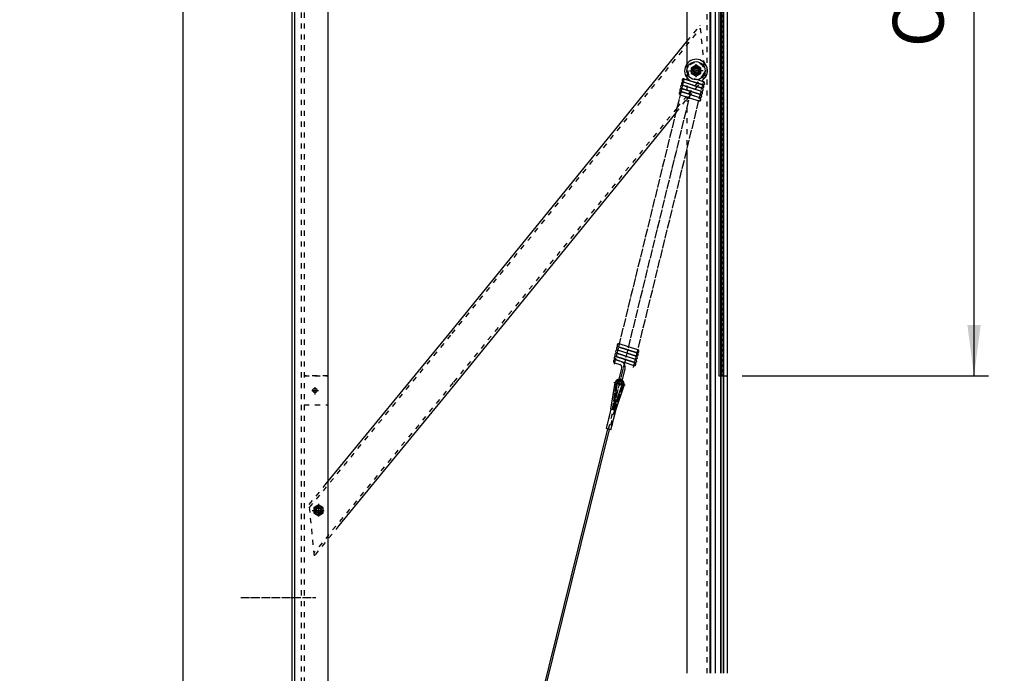
# Model space of a CAD drawing. Units: inches. Extents: x 717 to 12597, y 0 to 8400.
# Drawn here: x 7182 to 8537, y 6177 to 7077 of the extents above; entities that cross this region are included whole.
import ezdxf

# ---------------------------------------------------------------- set-up
doc = ezdxf.new("R2010")
doc.units = ezdxf.units.IN
doc.linetypes.add('DASHED', pattern=[15, 7, -8])
doc.linetypes.add('DOT_CENTER', pattern=[14, 12, -1, 0, -1])
doc.layers.add('1', color=7, linetype='Continuous')
doc.styles.add('CONVERTER_1', font='txt.shx', dxfattribs={"width": 0.72})
doc.dimstyles.new('ME10_DIM_1', dxfattribs={"dimtxt": 70, "dimasz": 70, "dimexe": 40, "dimexo": 0, "dimtad": 1, "dimdsep": 46, "dimtxsty": 'CONVERTER_1', "dimsah": 1, "dimcen": 0.09, "dimclrd": 2, "dimclre": 2, "dimclrt": 3, "dimadec": 0, "dimazin": 0, "dimtfac": 1, "dimtdec": 4, "dimtmove": 0, "dimatfit": 3, "dimfxl": 0, "dimtolj": 1, "dimtzin": 0, "dimarcsym": 0})
doc.dimstyles.new('ME10_DIM_10', dxfattribs={"dimtxt": 70, "dimasz": 70, "dimexe": 20, "dimexo": 20, "dimtad": 1, "dimdec": 1, "dimdsep": 46, "dimtxsty": 'CONVERTER_1', "dimsah": 1, "dimcen": 0.09, "dimclrd": 2, "dimclre": 2, "dimclrt": 3, "dimadec": 0, "dimazin": 0, "dimtfac": 1, "dimtdec": 4, "dimtmove": 0, "dimatfit": 3, "dimfxl": 0, "dimtolj": 1, "dimtzin": 0, "dimarcsym": 0})
doc.dimstyles.new('ME10_DIM_12', dxfattribs={"dimtxt": 70, "dimasz": 70, "dimexe": 40, "dimexo": 0, "dimtad": 1, "dimdsep": 46, "dimtxsty": 'CONVERTER_1', "dimsah": 1, "dimcen": 0.09, "dimclrd": 2, "dimclre": 2, "dimclrt": 3, "dimadec": 0, "dimazin": 0, "dimtfac": 1, "dimtdec": 4, "dimtmove": 0, "dimatfit": 3, "dimfxl": 0, "dimtolj": 1, "dimtzin": 0, "dimarcsym": 0})
doc.dimstyles.new('ME10_DIM_2', dxfattribs={"dimtxt": 70, "dimasz": 70, "dimexe": 40, "dimexo": 0, "dimtad": 1, "dimdsep": 46, "dimtxsty": 'CONVERTER_1', "dimsah": 1, "dimcen": 0.09, "dimclrd": 2, "dimclre": 2, "dimclrt": 3, "dimadec": 0, "dimazin": 0, "dimtfac": 1, "dimtdec": 4, "dimtmove": 0, "dimatfit": 3, "dimfxl": 0, "dimtolj": 1, "dimtzin": 0, "dimarcsym": 0})

# ---------------------------------------------------------------- blocks, each defined once
blk = doc.blocks.new('*D12')
at = {"layer": '1', "color": 2, "linetype": 'Continuous'}
for p, q in [((8156.4, 7586.7), (9280.7, 7586.7)), ((9240.7, 3086.7), (9240.7, 7586.7)), ((9003.2, 3086.7), (9280.7, 3086.7))]:
    blk.add_line(p, q, dxfattribs=at)
at = {"layer": '1', "color": 2}
for points in [[(9249.9, 7516.7), (9231.5, 7516.7), (9240.7, 7586.7)], [(9231.5, 3156.7), (9249.9, 3156.7), (9240.7, 3086.7)]]:
    blk.add_solid(points, dxfattribs=at)
at = {"layer": '1', "color": 3, "insert": (9200.7, 5685.9), "char_height": 70, "attachment_point": 7, "rotation": 90, "line_spacing_factor": 0.60024, "style": 'CONVERTER_1'}
blk.add_mtext(' MH', dxfattribs=at)
blk = doc.blocks.new('*D23')
at = {"layer": '1', "color": 2, "linetype": 'Continuous'}
for p, q in [((7348.2, 7136.7), (7033.8, 7136.7)), ((7073.8, 4386.7), (7073.8, 7136.7)), ((8150.7, 4386.7), (7033.8, 4386.7))]:
    blk.add_line(p, q, dxfattribs=at)
at = {"layer": '1', "color": 2}
for points in [[(7083, 7066.7), (7064.5, 7066.7), (7073.8, 7136.7)], [(7064.5, 4456.7), (7083, 4456.7), (7073.8, 4386.7)]]:
    blk.add_solid(points, dxfattribs=at)
at = {"layer": '1', "color": 3, "insert": (7033.8, 5730.1), "char_height": 70, "attachment_point": 7, "rotation": 90, "line_spacing_factor": 0.60024, "style": 'CONVERTER_1'}
blk.add_mtext('DH', dxfattribs=at)
blk = doc.blocks.new('*D1011')
at = {"layer": '1', "color": 2, "linetype": 'Continuous'}
for p, q in [((8168.4, 7586.7), (8515.3, 7586.7)), ((8495.3, 6586.7), (8495.3, 7586.7)), ((8176.2, 6586.7), (8515.3, 6586.7))]:
    blk.add_line(p, q, dxfattribs=at)
at = {"layer": '1', "color": 2}
for points in [[(8504.5, 7516.7), (8486.1, 7516.7), (8495.3, 7586.7)], [(8486.1, 6656.7), (8504.5, 6656.7), (8495.3, 6586.7)]]:
    blk.add_solid(points, dxfattribs=at)
at = {"layer": '1', "color": 3, "insert": (8475.3, 7039.1), "char_height": 70, "attachment_point": 7, "rotation": 90, "line_spacing_factor": 0.60024, "style": 'CONVERTER_1'}
blk.add_mtext('OP', dxfattribs=at)
blk = doc.blocks.new('*D1213')
at = {"layer": '1', "color": 2, "linetype": 'Continuous'}
for p, q in [((8156.4, 7586.7), (8950.6, 7586.7)), ((8910.6, 4386.7), (8910.6, 7586.7)), ((8294.7, 4386.7), (8950.6, 4386.7))]:
    blk.add_line(p, q, dxfattribs=at)
at = {"layer": '1', "color": 2}
for points in [[(8919.8, 7516.7), (8901.3, 7516.7), (8910.6, 7586.7)], [(8901.3, 4456.7), (8919.8, 4456.7), (8910.6, 4386.7)]]:
    blk.add_solid(points, dxfattribs=at)
at = {"layer": '1', "color": 3, "insert": (8870.6, 5916.7), "char_height": 70, "attachment_point": 7, "rotation": 90, "line_spacing_factor": 0.60024, "style": 'CONVERTER_1'}
blk.add_mtext(' NH', dxfattribs=at)

msp = doc.modelspace()

# ---------------------------------------------------------------- hatches: boundary and pattern name
at = {"layer": '1', "linetype": 'Continuous'}
h = msp.add_hatch(dxfattribs=at)
h.set_pattern_fill('CUSTOM23', color=2, scale=5, angle=135, pattern_type=2)
h.set_pattern_definition([(135, (0, 0), (-6e-16, -7.0710678), []), (225, (0, 0), (7.0710678, 2e-15), [])])
h.paths.add_polyline_path([(8149.268, 7507.549), (8149.543, 7503.559), (8149.044, 7503.524), (8149.731, 7493.541), (8149.788, 7492.721), (8149.796, 7492.384), (8149.668, 7492.147), (8149.373, 7492.02), (8148.964, 7492.188), (8148.372, 7492.859), (8147.987, 7493.295), (8147.18, 7494.209), (8147.18, 7358.723), (8147.18, 6586.723), (8150.18, 6586.723), (8150.18, 7497.942)])

# ---------------------------------------------------------------- linework, layer by layer
at = {"layer": '1', "color": 7, "linetype": 'Continuous'}
for p, q in [((7556.18, 7536.723), (7556.18, 4386.723)), ((7556.18, 7536.723), (7556.18, 4386.723)), ((7560.18, 7536.723), (7560.18, 4386.723)), ((7560.18, 7536.723), (7560.18, 4386.723)), ((7606.18, 4386.723), (7606.18, 7536.723)), ((7606.18, 4386.723), (7606.18, 7536.723)), ((8150.18, 6586.723), (8150.18, 7497.942)), ((8100.18, 7485.864), (8100.18, 7016.349)), ((8131.946, 6177.433), (8131.946, 7382.016)), ((8133.208, 6177.433), (8133.208, 7382.016)), ((8139.262, 6177.433), (8139.262, 7362.891)), ((8144.18, 7358.723), (8144.18, 6586.723)), ((8147.18, 7358.723), (8147.18, 6586.723)), ((8146.63, 6177.433), (8146.63, 7348.713)), ((8150.18, 7348.713), (8150.18, 6586.723)), ((8150.18, 7348.713), (8150.18, 6586.723)), ((8150.73, 6177.433), (8150.73, 7348.713)), ((8156.18, 6177.433), (8156.18, 7357.314)), ((7406.18, 7136.723), (7406.18, 4386.723)), ((7556.18, 7136.723), (7556.18, 4386.723)), ((7776.894, 6649.681), (8100.18, 7046.854)), ((8112.646, 7014.228), (8106.146, 7010.476)), ((8106.146, 7010.476), (8106.146, 7006.723)), ((8106.146, 7006.723), (8106.146, 7002.97)), ((8119.146, 7010.476), (8112.646, 7014.228)), ((8119.146, 7006.723), (8119.146, 7010.476)), ((8119.146, 7002.97), (8119.146, 7006.723)), ((8095.97, 6995.647), (8109.029, 6991.394)), ((8106.146, 7002.97), (8112.646, 6999.217)), ((8112.646, 6999.217), (8119.146, 7002.97)), ((8123.125, 6991.536), (8114.476, 6994.352)), ((8120.688, 6997.588), (8124.496, 6996.348)), ((8092.859, 6982.462), (8118.621, 6974.072)), ((8118.977, 6973.956), (8093.216, 6982.346)), ((8093.896, 6986.857), (8119.658, 6978.467)), ((8120.014, 6978.351), (8094.252, 6986.741)), ((8094.933, 6991.252), (8120.695, 6982.862)), ((8121.051, 6982.746), (8095.289, 6991.136)), ((8109.029, 6991.394), (8121.732, 6987.257)), ((8122.088, 6987.141), (8109.029, 6991.394)), ((8090.785, 6973.672), (8116.547, 6965.282)), ((8091.822, 6978.067), (8117.584, 6969.677)), ((8117.94, 6969.561), (8092.179, 6977.951)), ((8084.92, 6948.976), (7778.447, 6572.678)), ((8100.18, 6897.634), (8100.18, 6891.182)), ((8100.18, 6891.182), (8100.18, 6177.433)), ((7602.33, 6436.723), (7776.894, 6649.681)), ((8032.619, 6622.709), (8006.857, 6631.099)), ((8002.353, 6613.636), (8028.115, 6605.246)), ((8028.471, 6605.13), (8002.709, 6613.519)), ((8003.39, 6618.03), (8029.152, 6609.641)), ((8029.508, 6609.524), (8003.746, 6617.914)), ((8004.427, 6622.425), (8030.188, 6614.036)), ((8030.545, 6613.919), (8004.783, 6622.309)), ((8005.463, 6626.82), (8031.225, 6618.43)), ((8031.582, 6618.314), (8005.82, 6626.704)), ((8000.279, 6604.846), (8007.919, 6602.358)), ((8001.316, 6609.241), (8014.375, 6604.988)), ((8009.312, 6606.636), (8001.672, 6609.124)), ((8027.434, 6600.735), (8014.375, 6604.988)), ((8005.592, 6577.203), (8010.566, 6597.607)), ((8009.888, 6575.829), (8014.938, 6596.541)), ((8144.18, 6586.723), (8147.18, 6586.723)), ((8147.18, 6586.723), (8150.18, 6586.723)), ((8147.18, 6230.249), (8147.18, 6586.723)), ((8147.18, 6177.744), (8147.18, 6586.723)), ((8150.18, 6586.723), (8150.18, 6177.433)), ((8150.18, 6586.723), (8150.18, 6230.249)), ((7778.447, 6572.678), (7621.18, 6380.719)), ((7995.406, 6540.98), (8001.278, 6577.644)), ((8004.203, 6576.919), (7998.673, 6540.029)), ((8010.998, 6575.237), (7998.673, 6540.029)), ((8013.923, 6574.512), (8001.79, 6539.303)), ((7995.406, 6540.98), (7988.785, 6514.244)), ((7995.892, 6540.862), (7995.406, 6540.98)), ((7995.585, 6512.585), (8002.207, 6539.322)), ((7997.349, 6540.506), (7995.892, 6540.862)), ((7998.806, 6540.151), (7997.349, 6540.506)), ((8000.361, 6539.772), (7998.806, 6540.151)), ((8002.207, 6539.322), (8000.361, 6539.772)), ((7990.843, 6513.742), (7620.982, 5022.004)), ((7623.897, 5021.294), (7993.746, 6513.034)), ((7989.27, 6514.126), (7988.785, 6514.244)), ((7990.728, 6513.77), (7989.27, 6514.126)), ((7990.569, 6513.809), (7990.728, 6513.77)), ((7992.193, 6513.413), (7990.728, 6513.77)), ((7993.801, 6513.021), (7992.193, 6513.413)), ((7993.801, 6513.021), (7993.642, 6513.059)), ((7995.585, 6512.585), (7993.801, 6513.021)), ((7593.18, 6409.228), (7586.68, 6405.476)), ((7586.68, 6405.476), (7586.68, 6397.97)), ((7586.68, 6397.97), (7593.18, 6394.217)), ((7599.68, 6405.476), (7593.18, 6409.228)), ((7593.18, 6394.217), (7599.68, 6397.97)), ((7599.68, 6397.97), (7599.68, 6405.476)), ((8147.18, 6222.249), (8147.18, 6230.249)), ((8147.18, 6177.433), (8147.18, 6177.744))]:
    msp.add_line(p, q, dxfattribs=at)
at = {"layer": '1', "color": 2, "linetype": 'DASHED'}
for p, q in [((7569.18, 7536.723), (7569.18, 4386.723)), ((7573.18, 7536.723), (7573.18, 4386.723)), ((8128.18, 6177.433), (8128.18, 7412.686)), ((8147.18, 6586.723), (8147.18, 7348.713)), ((8147.18, 6586.723), (8147.18, 7348.713)), ((7776.928, 6644.902), (8118.624, 7064.643)), ((8100.18, 7046.854), (8118.179, 7068.878)), ((8118.179, 7068.878), (8118.485, 7069.253)), ((8118.485, 7069.253), (8118.486, 7069.253)), ((8125.544, 6998.804), (8118.486, 7069.253)), ((8100.18, 7016.349), (8100.18, 6897.634)), ((8125.102, 7003.007), (8099.382, 6971.436)), ((8125.544, 6998.804), (8103.445, 6971.723)), ((8114.476, 6994.352), (8110.066, 6995.789)), ((8119.638, 6997.93), (8120.688, 6997.588)), ((8125.634, 7003.66), (8125.634, 7003.66)), ((8125.634, 7003.66), (8125.634, 7003.66)), ((8125.634, 7003.66), (8125.634, 7003.66)), ((8125.634, 7003.66), (8125.634, 7003.66)), ((8084.92, 6948.976), (8100.18, 6967.713)), ((8086.459, 6955.573), (8099.382, 6971.436)), ((8103.445, 6971.723), (8100.18, 6967.713)), ((8086.459, 6955.573), (7778.413, 6577.457)), ((7580.745, 6405.504), (7776.928, 6644.902)), ((7606.18, 6586.723), (7573.18, 6586.723)), ((7573.18, 6586.723), (7606.18, 6586.723)), ((7778.413, 6577.457), (7587.222, 6343.824)), ((7573.18, 6546.723), (7606.18, 6546.723)), ((7573.18, 6546.723), (7606.18, 6546.723)), ((7989.27, 6514.126), (7995.892, 6540.862)), ((7992.193, 6513.413), (7998.806, 6540.151)), ((8000.259, 6539.778), (7993.801, 6513.021)), ((8001.915, 6539.393), (7995.294, 6512.656)), ((7580.324, 6409.736), (7602.33, 6436.723)), ((7587.335, 6339.243), (7580.324, 6409.736)), ((7621.18, 6380.719), (7587.641, 6339.618)), ((7587.222, 6343.824), (7586.908, 6343.44)), ((7587.222, 6343.824), (7587.202, 6343.799)), ((7587.641, 6339.618), (7587.335, 6339.243))]:
    msp.add_line(p, q, dxfattribs=at)
at = {"layer": '1', "color": 2, "linetype": 'DOT_CENTER'}
for p, q in [((8103.646, 7006.723), (8112.646, 7006.723)), ((8112.646, 6997.807), (8112.646, 7015.807)), ((8122.646, 7006.723), (8112.646, 7006.723)), ((8095.926, 6994.646), (7999.998, 6602.842)), ((8009.681, 6584.478), (8106.11, 6979.978)), ((8026.657, 6598.253), (8122.785, 6990.907)), ((8002.74, 6577.281), (7997.244, 6540.551)), ((7999.331, 6542.686), (8008.326, 6579.009)), ((7999.665, 6578.043), (8014.894, 6574.272)), ((8012.46, 6574.875), (8000.259, 6539.778)), ((8008.326, 6579.009), (8009.421, 6583.429)), ((7583.905, 6566.723), (7592.905, 6566.723)), ((7583.905, 6566.723), (7592.905, 6566.723)), ((7588.18, 6571.363), (7588.18, 6561.363)), ((7588.18, 6571.363), (7588.18, 6561.363)), ((7997.238, 6540.526), (7997.244, 6540.551)), ((8000.259, 6539.778), (8000.274, 6539.838)), ((7593.18, 6410.746), (7593.18, 6401.723)), ((7584.223, 6401.723), (7593.18, 6401.723)), ((7593.18, 6401.723), (7600.926, 6401.723)), ((7593.18, 6401.723), (7593.18, 6393.19))]:
    msp.add_line(p, q, dxfattribs=at)
at = {"layer": '1', "color": 7, "linetype": 'DASHED'}
msp.add_line((8125.634, 7003.66), (8125.634, 7003.66), dxfattribs=at)
msp.add_line((8125.634, 7003.66), (8125.634, 7003.66), dxfattribs=at)
at = {"layer": '1', "color": 2, "linetype": 'Continuous'}
msp.add_line((8147.18, 6586.723), (8156.18, 6586.723), dxfattribs=at)
at = {"layer": '1', "color": 7, "linetype": 'DOT_CENTER'}
msp.add_line((7486.18, 6281.723), (7589.217, 6281.723), dxfattribs=at)
at = {"layer": '1', "color": 7, "linetype": 'Continuous'}
for centre, radius in [((8112.68, 7006.723), 12.5), ((8112.646, 7006.723), 5.803), ((7588.18, 6566.723), 3), ((7588.18, 6566.723), 3), ((7593.18, 6401.723), 6.175), ((7593.18, 6401.723), 4)]:
    msp.add_circle(centre, radius, dxfattribs=at)
at = {"layer": '1', "color": 2, "linetype": 'DASHED'}
for centre, radius in [((8112.68, 7006.723), 6), ((8112.68, 7006.723), 4.5), ((7593.18, 6401.723), 6), ((7593.18, 6401.723), 4.5)]:
    msp.add_circle(centre, radius, dxfattribs=at)
at = {"layer": '1', "color": 2, "linetype": 'Continuous'}
msp.add_circle((7593.18, 6401.723), 3.2, dxfattribs=at)
at = {"layer": '1', "color": 7, "linetype": 'Continuous'}
for centre, radius, start, end in [((8112.646, 7006.723), 15.75, -41.203276, -103.754722), ((8112.646, 7006.723), 4, 90, 180), ((8112.646, 7006.723), 4, 180, -90), ((8112.646, 7006.723), 4, 0, 90), ((8112.646, 7006.723), 4, -90, 0), ((8095.63, 6993.391), 2.25, 71.96115, -108.03885), ((8092.519, 6980.206), 2.25, 71.96115, -108.03885), ((8093.556, 6984.601), 2.25, 71.96115, -108.03885), ((8094.593, 6988.996), 2.25, 71.96115, -108.03885), ((8120.354, 6980.606), 2.25, -108.03885, 71.96115), ((8121.391, 6985.001), 2.25, -108.03885, 71.96115), ((8122.428, 6989.396), 2.25, -108.03885, 71.96115), ((8091.482, 6975.811), 2.25, 71.96115, -108.03885), ((8117.244, 6967.421), 2.25, -108.03885, 71.96115), ((8118.281, 6971.816), 2.25, -108.03885, 71.96115), ((8119.318, 6976.211), 2.25, -108.03885, 71.96115), ((8006.16, 6628.96), 2.25, 71.96115, -108.03885), ((8002.013, 6611.38), 2.25, 71.96115, -108.03885), ((8003.049, 6615.775), 2.25, 71.96115, -108.03885), ((8004.086, 6620.17), 2.25, 71.96115, -108.03885), ((8005.123, 6624.565), 2.25, 71.96115, -108.03885), ((8029.848, 6611.78), 2.25, -108.03885, 71.96115), ((8030.885, 6616.175), 2.25, -108.03885, 71.96115), ((8031.922, 6620.57), 2.25, -108.03885, 71.96115), ((8000.976, 6606.985), 2.25, 71.96115, -108.03885), ((8006.68, 6598.554), 4, -13.702223, 71.96115), ((8006.68, 6598.554), 8.5, -13.702223, 71.96115), ((8010.758, 6589.658), 15.75, 67.420289, 76.724791), ((8027.774, 6602.99), 2.25, -108.03885, 71.96115), ((8028.811, 6607.385), 2.25, -108.03885, 71.96115), ((8007.472, 6575.558), 6.535, 96.11943, 161.39317), ((8007.475, 6575.574), 3.538, 115.077053, 157.652615), ((8007.74, 6576.516), 2.256, 162.267444, -17.732556), ((8007.475, 6575.574), 3.538, -5.470482, 36.096601), ((8007.472, 6575.558), 6.535, -9.211038, 55.842258)]:
    msp.add_arc(centre, radius, start, end, dxfattribs=at)
at = {"layer": '1', "color": 2, "linetype": 'DASHED'}
for centre, radius, start, end in [((8112.646, 7006.723), 11.234, -51.507748, -103.275209), ((8007.475, 6575.574), 3.538, 76.091066, 115.077053), ((8007.472, 6575.558), 6.535, 55.842258, 96.11943), ((8007.475, 6575.574), 3.538, 36.096601, 76.091066)]:
    msp.add_arc(centre, radius, start, end, dxfattribs=at)
at = {"layer": '1', "color": 2, "linetype": 'Continuous'}
for start, end in [(90, 180), (180, -90), (0, 90), (-90, 0)]:
    msp.add_arc((8112.646, 7006.723), 3.2, start, end, dxfattribs=at)
at = {"layer": '1', "color": 2, "linetype": 'DOT_CENTER'}
msp.add_arc((8007.484, 6575.609), 5.03, -8.391252, 160.573384, dxfattribs=at)

# ---------------------------------------------------------------- dimensions: what is measured, and where the dimension line sits
at = {"layer": '1'}
for base, p1, p2, text, dimstyle, picture, middle in [((8495.292, 6586.723), (8148.43, 7586.723), (8156.18, 6586.723), 'OP', 'ME10_DIM_10', '*D1011', (8440.292, 7086.723)), ((9240.709, 3086.725), (8156.43, 7586.723), (9003.224, 3086.725), ' MH', 'ME10_DIM_1', '*D12', (9165.709, 5755.912)), ((8910.552, 4386.723), (8156.43, 7586.723), (8294.73, 4386.723), ' NH', 'ME10_DIM_12', '*D1213', (8835.552, 5986.723)), ((7073.764, 4386.723), (7348.18, 7136.723), (8150.73, 4386.723), 'DH', 'ME10_DIM_2', '*D23', (6998.764, 5777.699))]:
    dim = msp.add_linear_dim(base=base, p1=p1, p2=p2, angle=90, text=text, dimstyle=dimstyle, dxfattribs=at)
    dim.commit()
    dim.dimension.update_dxf_attribs({"geometry": picture, "text_midpoint": middle, "text_rotation": 90})

doc.saveas('drawing.dxf')
